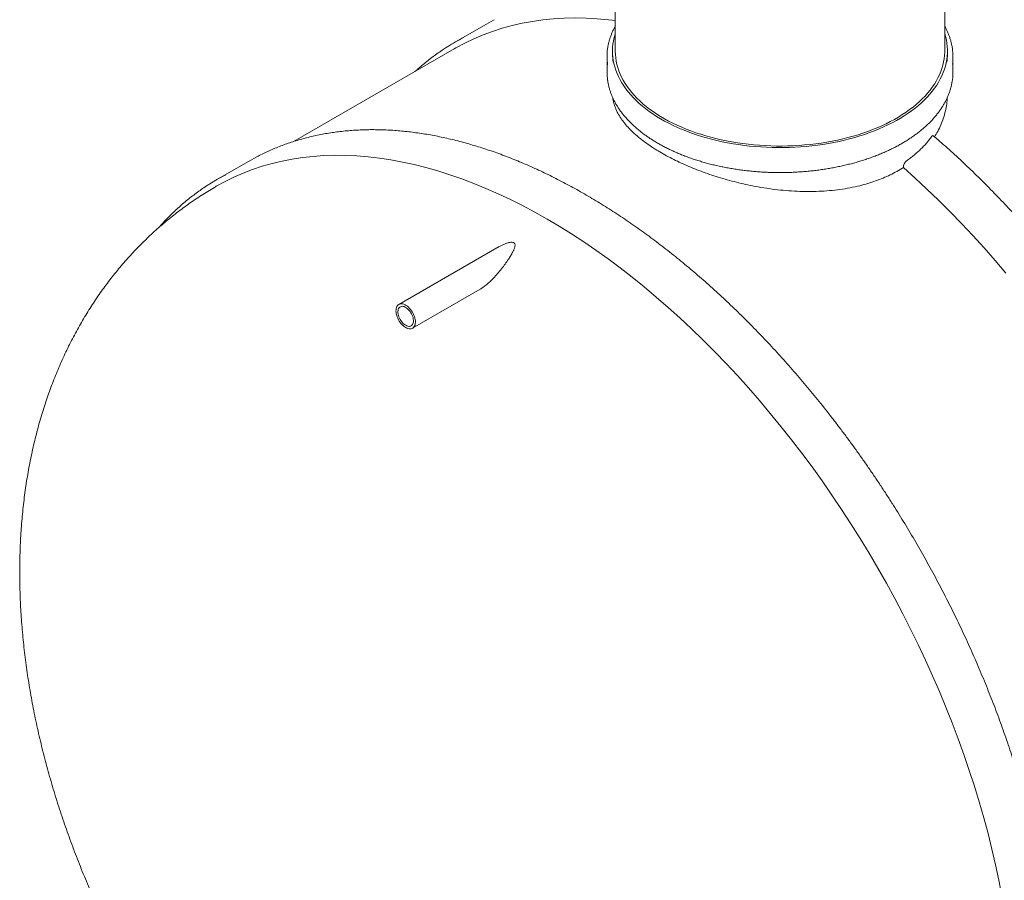
# Model space of a CAD drawing. Units: millimetres. Extents: x 8 to 413, y 5 to 290.
# Drawn here: x 55 to 75, y 28 to 45 of the extents above; entities that cross this region are included whole.
import ezdxf

# ---------------------------------------------------------------- set-up
doc = ezdxf.new("R2010")
doc.units = ezdxf.units.MM

msp = doc.modelspace()

# ---------------------------------------------------------------- linework, layer by layer
at = {"color": 7, "linetype": 'Continuous', "lineweight": 15}
for p, q in [((67.247026, 52.995337), (67.247026, 44.648475)), ((73.913693, 44.648475), (73.913693, 52.995337)), ((64.640152, 45.194277), (64.011613, 44.831429)), ((63.988597, 44.689845), (60.750838, 42.820727)), ((67.19147, 44.648475), (67.19147, 44.584966)), ((73.969248, 44.584966), (73.969248, 44.648475)), ((67.080359, 44.53053), (67.080359, 44.222059)), ((74.080359, 44.222059), (74.080359, 44.53053)), ((59.82397, 42.413954), (59.9923, 42.506399)), ((59.82397, 42.413954), (59.19543, 42.051105)), ((64.851677, 40.664125), (62.866497, 39.518104)), ((63.144252, 39.036966), (64.511968, 39.826532))]:
    msp.add_line(p, q, dxfattribs=at)
at = {"color": 7, "linetype": 'Continuous', "lineweight": 15, "flags": 128}
for points in [[(63.988597, 44.689845), (64.021775, 44.70881), (64.200562, 44.804696), (64.383809, 44.892522), (64.571392, 44.972228), (64.763181, 45.043758), (64.959044, 45.107064), (65.158846, 45.162102), (65.36245, 45.208834), (65.569716, 45.247228), (65.780501, 45.277258), (65.99466, 45.298902), (66.212045, 45.312147), (66.432507, 45.316982), (66.655894, 45.313404), (66.882053, 45.301417), (67.110828, 45.281028), (67.247026, 45.265055)], [(64.640152, 45.194277), (64.785734, 45.27477), (64.797795, 45.281127)], [(73.913693, 45.001262), (73.931906, 44.9381), (73.947009, 44.872234), (73.958229, 44.806109), (73.965554, 44.739803), (73.968973, 44.673391), (73.968485, 44.606951), (73.964088, 44.540558), (73.955789, 44.47429), (73.943597, 44.408222), (73.927525, 44.342432), (73.907593, 44.276995), (73.883824, 44.211986), (73.856244, 44.147481), (73.824886, 44.083554), (73.789786, 44.020278), (73.750984, 43.957727), (73.708525, 43.895972), (73.662458, 43.835085), (73.612836, 43.775137), (73.559716, 43.716196), (73.503161, 43.65833), (73.443234, 43.601606), (73.380005, 43.546089), (73.313547, 43.491844), (73.243936, 43.438933), (73.171254, 43.387417), (73.095583, 43.337356), (73.017011, 43.288807), (72.935629, 43.241826), (72.85153, 43.196467), (72.764812, 43.152783), (72.675574, 43.110825), (72.58392, 43.07064), (72.489954, 43.032274), (72.393787, 42.995773), (72.295527, 42.961178), (72.19529, 42.928529), (72.093189, 42.897864), (71.989344, 42.869218), (71.883874, 42.842624), (71.7769, 42.818113), (71.668547, 42.795713), (71.558938, 42.77545), (71.4482, 42.757347), (71.336462, 42.741426), (71.223851, 42.727704), (71.110498, 42.716197), (70.996534, 42.706919), (70.88209, 42.699881), (70.767298, 42.69509), (70.65229, 42.692552), (70.537199, 42.69227), (70.422158, 42.694244), (70.307299, 42.698472), (70.192756, 42.704949), (70.078659, 42.713668), (69.965141, 42.724619), (69.852333, 42.737788), (69.740364, 42.753162), (69.629365, 42.770721), (69.519462, 42.790446), (69.410782, 42.812314), (69.303452, 42.8363), (69.197594, 42.862376), (69.093332, 42.890512), (68.990784, 42.920675), (68.89007, 42.952832), (68.791305, 42.986944), (68.694604, 43.022972), (68.600078, 43.060876), (68.507836, 43.10061), (68.417984, 43.14213), (68.330626, 43.185387), (68.245863, 43.230332), (68.163793, 43.276912), (68.08451, 43.325075), (68.008106, 43.374763), (67.934668, 43.425921), (67.864282, 43.478489), (67.797029, 43.532406), (67.732986, 43.587611), (67.672227, 43.644039), (67.614822, 43.701626), (67.560837, 43.760304), (67.510336, 43.820008), (67.463375, 43.880666), (67.420009, 43.942211), (67.380288, 44.004569), (67.344259, 44.067671), (67.311961, 44.131442), (67.283434, 44.19581), (67.258709, 44.2607), (67.237815, 44.326037), (67.220777, 44.391746), (67.207613, 44.457751), (67.19834, 44.523976), (67.192967, 44.590345), (67.191501, 44.656781), (67.193944, 44.723207), (67.200293, 44.789547), (67.21054, 44.855724), (67.224674, 44.921662), (67.242678, 44.987285), (67.247026, 45.001262)], [(73.913693, 44.648475), (73.913416, 44.6237), (73.909979, 44.557664), (73.902616, 44.491734), (73.891338, 44.42599), (73.876157, 44.360508), (73.857091, 44.295365), (73.834163, 44.230638), (73.807399, 44.166404), (73.776831, 44.102738), (73.742496, 44.039716), (73.704433, 43.977411), (73.662688, 43.915897), (73.61731, 43.855247), (73.568352, 43.795531), (73.515871, 43.736821), (73.459931, 43.679186), (73.400597, 43.622693), (73.337938, 43.567409), (73.272028, 43.513399), (73.202946, 43.460728), (73.130773, 43.409456), (73.055593, 43.359645), (72.977496, 43.311353), (72.896573, 43.264638), (72.81292, 43.219553), (72.726636, 43.176153), (72.637821, 43.134488), (72.546581, 43.094608), (72.453024, 43.056559), (72.357259, 43.020387), (72.2594, 42.986134), (72.159562, 42.95384), (72.057862, 42.923544), (71.95442, 42.895281), (71.849359, 42.869085), (71.742803, 42.844986), (71.634875, 42.823013), (71.525705, 42.803191), (71.415421, 42.785545), (71.304152, 42.770095), (71.192031, 42.756858), (71.079188, 42.745852), (70.965757, 42.737088), (70.851872, 42.730577), (70.737667, 42.726327), (70.623276, 42.724342), (70.508835, 42.724626), (70.394478, 42.727177), (70.28034, 42.731993), (70.166556, 42.739068), (70.05326, 42.748394), (69.940585, 42.759959), (69.828664, 42.77375), (69.717629, 42.789751), (69.607611, 42.807943), (69.49874, 42.828305), (69.391144, 42.850812), (69.284949, 42.875438), (69.180281, 42.902154), (69.077264, 42.930929), (68.976018, 42.961728), (68.876664, 42.994515), (68.779318, 43.029252), (68.684094, 43.065897), (68.591106, 43.104408), (68.500463, 43.144739), (68.412271, 43.186842), (68.326635, 43.230668), (68.243655, 43.276166), (68.16343, 43.323281), (68.086053, 43.371958), (68.011617, 43.42214), (67.940209, 43.473767), (67.871912, 43.526779), (67.806809, 43.581113), (67.744974, 43.636705), (67.686482, 43.69349), (67.6314, 43.7514), (67.579795, 43.810368), (67.531727, 43.870324), (67.487252, 43.931197), (67.446423, 43.992916), (67.409288, 44.055407), (67.375891, 44.118597), (67.346271, 44.182412), (67.320463, 44.246777), (67.298498, 44.311615), (67.280402, 44.376849), (67.266195, 44.442404), (67.255894, 44.508202), (67.249512, 44.574166), (67.247057, 44.640216), (67.247026, 44.648475)], [(59.172406, 41.909518), (59.349404, 42.006431), (59.531404, 42.095641), (59.717747, 42.176777), (59.908303, 42.249783), (60.102942, 42.314608), (60.301531, 42.371209), (60.503934, 42.419546), (60.710013, 42.459588), (60.919625, 42.491305), (61.132627, 42.514676), (61.348874, 42.529686), (61.568216, 42.536324), (61.790505, 42.534585), (62.015586, 42.524471), (62.243307, 42.505989), (62.473511, 42.479151), (62.70604, 42.443975), (62.940735, 42.400487), (63.177435, 42.348715), (63.415977, 42.288695), (63.6562, 42.220468), (63.897936, 42.144081), (64.141022, 42.059587), (64.385291, 41.967043), (64.630574, 41.866512), (64.876704, 41.758064), (65.123513, 41.641773), (65.37083, 41.517718), (65.618487, 41.385985), (65.866314, 41.246664)], [(73.076626, 42.289546), (73.316085, 42.075145), (73.553731, 41.854562), (73.789402, 41.62795), (74.022934, 41.395465), (74.254166, 41.157266), (74.482941, 40.913518), (74.7091, 40.664388), (74.932487, 40.410048), (75.152949, 40.150672)], [(59.042129, 41.958493), (59.194882, 42.050789), (59.363761, 42.143551)], [(65.866314, 41.246664), (66.114141, 41.09985), (66.361798, 40.945644), (66.609116, 40.784152), (66.855924, 40.615485), (67.102054, 40.439757), (67.347338, 40.257089), (67.591606, 40.067607), (67.834692, 39.871441), (68.076429, 39.668724), (68.316651, 39.459596), (68.555194, 39.244201), (68.791894, 39.022685), (69.026589, 38.7952), (69.259118, 38.561903), (69.489321, 38.322954), (69.717042, 38.078515), (69.942124, 37.828756), (70.164412, 37.573846), (70.383755, 37.31396), (70.600001, 37.049277), (70.813004, 36.779979), (71.022616, 36.506249), (71.228694, 36.228275), (71.431097, 35.946247), (71.629686, 35.66036), (71.824326, 35.370809), (72.014882, 35.077792), (72.201224, 34.78151), (72.383224, 34.482167), (72.560759, 34.179967), (72.733705, 33.875117), (72.901944, 33.567827), (73.065362, 33.258307), (73.223846, 32.946769), (73.377287, 32.633427), (73.525581, 32.318495), (73.668625, 32.00219), (73.806322, 31.684727), (73.938578, 31.366326), (74.065301, 31.047203), (74.186405, 30.727577), (74.301806, 30.407669), (74.411427, 30.087696), (74.515191, 29.767878), (74.613027, 29.448435), (74.704869, 29.129585), (74.790654, 28.811546), (74.870322, 28.494538), (74.943819, 28.178776), (75.011095, 27.864478), (75.072104, 27.551859)], [(63.005374, 39.050718), (62.982143, 39.065721), (62.959238, 39.083697), (62.936981, 39.104395), (62.915684, 39.127523), (62.895646, 39.152757), (62.877148, 39.179742), (62.86045, 39.2081), (62.845787, 39.237433), (62.833364, 39.267329), (62.823355, 39.297368), (62.815902, 39.327129), (62.811108, 39.356193), (62.809042, 39.384154), (62.809731, 39.410617), (62.813168, 39.435213), (62.819302, 39.457595), (62.828048, 39.477449), (62.839283, 39.494497), (62.85285, 39.508499), (62.868559, 39.51926), (62.886187, 39.526626), (62.905489, 39.530496), (62.926193, 39.530816), (62.948009, 39.527579), (62.97063, 39.520833), (62.993738, 39.510671), (63.01701, 39.497236), (63.040119, 39.480717), (63.06274, 39.461346), (63.084555, 39.439395), (63.105259, 39.415172), (63.124561, 39.389016), (63.14219, 39.361296), (63.157898, 39.332399), (63.171465, 39.302733), (63.1827, 39.272713), (63.191447, 39.24276), (63.197581, 39.213296), (63.201017, 39.184733), (63.201706, 39.157473), (63.19964, 39.131899), (63.194846, 39.108369), (63.187393, 39.087213), (63.177385, 39.06873), (63.164962, 39.053177), (63.150298, 39.040774), (63.133601, 39.031695), (63.115103, 39.026067), (63.095065, 39.023968), (63.073767, 39.02543), (63.05151, 39.03043), (63.028605, 39.038899), (63.005374, 39.050718)], [(63.005374, 39.096081), (62.98443, 39.109791), (62.96386, 39.126494), (62.94403, 39.145893), (62.925296, 39.16764), (62.90799, 39.191349), (62.892422, 39.216596), (62.87887, 39.24293), (62.867575, 39.269882), (62.858739, 39.29697), (62.85252, 39.323711), (62.849028, 39.349629), (62.848327, 39.374259), (62.850428, 39.397164), (62.855294, 39.417934), (62.862839, 39.436199), (62.872926, 39.451632), (62.885378, 39.463959), (62.899971, 39.472958), (62.916444, 39.478471), (62.934505, 39.480398), (62.95383, 39.478704), (62.974075, 39.473421), (62.994879, 39.464642), (63.01587, 39.452524), (63.036673, 39.437284), (63.056918, 39.419193), (63.076244, 39.398574), (63.094304, 39.375794), (63.110778, 39.351262), (63.125371, 39.325414), (63.137822, 39.298711), (63.14791, 39.271631), (63.155454, 39.244656), (63.16032, 39.218268), (63.162421, 39.192937), (63.16172, 39.169116), (63.158228, 39.147229), (63.152009, 39.127668), (63.143174, 39.110782), (63.131879, 39.096871), (63.118326, 39.086184), (63.102758, 39.078912), (63.085453, 39.075184), (63.066718, 39.075067), (63.046888, 39.078563), (63.026318, 39.08561), (63.005374, 39.096081)]]:
    msp.add_lwpolyline(points, dxfattribs=at)
at = {"color": 7, "linetype": 'Continuous', "lineweight": 15}
for centre, radius, start, end in [((66.262562, 40.932248), 4.502263, 117.6131706, 122.3930106), ((68.251433, 44.530526), 1.171064, 172.2744162, 187.9120963), ((72.909314, 44.530548), 1.171036, 352.6207922, 8.1823978), ((68.328223, 44.58522), 1.136753, 180.0127631, 188.1333648), ((72.833184, 44.585166), 1.136064, 351.7684812, 359.9899091), ((68.252861, 44.222223), 1.172502, 180.0080098, 187.9106284), ((72.908445, 44.222205), 1.171914, 352.6200416, 359.9928546)]:
    msp.add_arc(centre, radius, start, end, dxfattribs=at)
for points, knots in [([(67.247026, 45.151366), (67.241811, 45.142057), (67.225114, 45.112252), (67.200517, 45.061271), (67.173147, 44.998546), (67.149415, 44.935321), (67.129069, 44.871713), (67.11232, 44.807769), (67.09951, 44.747494), (67.093956, 44.708457), (67.09146, 44.690909)], [0, 0, 0, 0, 0.062611297, 0.200448516, 0.338172365, 0.475778847, 0.613267526, 0.750642112, 0.88791083, 1, 1, 1, 1]), ([(74.068163, 44.700358), (74.06486, 44.721266), (74.058168, 44.76362), (74.043697, 44.827122), (74.025904, 44.890869), (74.004556, 44.954251), (73.979867, 45.017232), (73.951444, 45.079667), (73.929303, 45.124521), (73.915645, 45.148333), (73.913693, 45.151737)], [0, 0, 0, 0, 0.136310029, 0.276119093, 0.416006449, 0.555988637, 0.696077735, 0.836281193, 0.97660199, 1, 1, 1, 1]), ([(63.84811, 44.732049), (63.821141, 44.714862), (63.758529, 44.674961), (63.662411, 44.608816), (63.55944, 44.534214), (63.458381, 44.456578), (63.359278, 44.375917), (63.272146, 44.301542), (63.218915, 44.252817), (63.197324, 44.233053)], [0, 0, 0, 0, 0.117482299, 0.272745403, 0.428021478, 0.583316784, 0.738637302, 0.893988662, 1, 1, 1, 1]), ([(67.091952, 44.057824), (67.092332, 44.054555), (67.095214, 44.029805), (67.103956, 43.983738), (67.118386, 43.919711), (67.136623, 43.856), (67.158231, 43.792648), (67.183303, 43.729722), (67.211787, 43.667283), (67.243667, 43.605395), (67.27891, 43.544122), (67.317483, 43.483527), (67.359348, 43.423674), (67.404464, 43.364625), (67.452784, 43.306443), (67.50426, 43.249189), (67.558836, 43.192922), (67.616457, 43.137701), (67.677063, 43.083583), (67.74059, 43.030622), (67.806972, 42.978872), (67.87614, 42.928386), (67.948023, 42.879213), (68.022546, 42.831403), (68.099633, 42.785002), (68.179205, 42.740057), (68.261181, 42.696611), (68.345477, 42.654706), (68.432008, 42.614384), (68.520687, 42.575682), (68.611424, 42.53864), (68.704128, 42.503291), (68.798706, 42.469671), (68.895063, 42.437811), (68.993103, 42.407743), (69.092727, 42.379496), (69.193836, 42.353097), (69.296328, 42.328571), (69.400102, 42.305942), (69.505054, 42.285232), (69.611078, 42.266461), (69.718069, 42.249648), (69.825921, 42.234807), (69.934525, 42.221955), (70.043774, 42.211102), (70.153557, 42.20226), (70.263767, 42.195438), (70.374292, 42.190642), (70.485022, 42.187876), (70.595848, 42.187143), (70.706658, 42.188444), (70.817342, 42.191778), (70.927789, 42.197141), (71.037889, 42.204528), (71.147532, 42.213933), (71.25661, 42.225345), (71.365012, 42.238754), (71.472632, 42.254147), (71.579361, 42.271509), (71.685093, 42.290823), (71.789723, 42.31207), (71.893146, 42.33523), (71.99526, 42.360281), (72.095961, 42.387198), (72.19515, 42.415956), (72.292727, 42.446526), (72.388595, 42.478879), (72.482658, 42.512984), (72.574822, 42.548809), (72.664994, 42.586319), (72.753084, 42.625478), (72.839004, 42.666248), (72.922666, 42.70859), (73.003987, 42.752463), (73.082884, 42.797826), (73.159276, 42.844634), (73.233087, 42.892842), (73.30424, 42.942404), (73.372662, 42.99327), (73.438281, 43.045391), (73.501031, 43.098716), (73.560844, 43.15319), (73.617659, 43.208761), (73.671415, 43.26537), (73.722055, 43.322961), (73.769525, 43.381474), (73.813776, 43.440847), (73.85476, 43.501018), (73.892434, 43.561922), (73.926759, 43.623495), (73.957702, 43.68567), (73.985228, 43.74838), (74.009322, 43.811558), (74.029925, 43.875137), (74.047161, 43.939046), (74.060483, 44.00324), (74.068151, 44.046531), (74.070397, 44.06844), (74.070437, 44.068834)], [0, 0, 0, 0, 0.001602398, 0.012134981, 0.02267207, 0.033215185, 0.043765543, 0.054324023, 0.064891155, 0.075467135, 0.086051858, 0.096644968, 0.107245908, 0.117853985, 0.128468416, 0.13908838, 0.149713054, 0.160341644, 0.170973409, 0.181607669, 0.192243819, 0.202881328, 0.213519738, 0.224158662, 0.23479776, 0.245436708, 0.256075309, 0.26671341, 0.277350895, 0.287987679, 0.298623706, 0.30925894, 0.319893365, 0.330526981, 0.341159799, 0.351791842, 0.362423139, 0.373053729, 0.383683652, 0.394312956, 0.40494169, 0.415569906, 0.426197658, 0.436825003, 0.447451995, 0.458078693, 0.468705155, 0.479331439, 0.489957604, 0.500583708, 0.511209811, 0.521835959, 0.532462205, 0.543088607, 0.553715226, 0.56434212, 0.574969348, 0.585596969, 0.596225041, 0.606853623, 0.617482769, 0.628112537, 0.638742977, 0.649374142, 0.660006079, 0.670638829, 0.681272432, 0.691906916, 0.702542305, 0.713178608, 0.723815822, 0.734453929, 0.74509289, 0.755732641, 0.766373091, 0.777014114, 0.787655546, 0.798297166, 0.80893862, 0.819579561, 0.830219579, 0.840858186, 0.85149482, 0.862128842, 0.872759537, 0.883386126, 0.894007781, 0.904623648, 0.91523288, 0.925834681, 0.936428351, 0.947013347, 0.957589341, 0.968156272, 0.978714396, 0.989264312, 0.999806974, 1, 1, 1, 1]), ([(73.076626, 42.289546), (73.033933, 42.263225), (72.94841, 42.210498), (72.810721, 42.139519), (72.666708, 42.074549), (72.516364, 42.01641), (72.360583, 41.96518), (72.189093, 41.918155), (72.000838, 41.877211), (71.795369, 41.843874), (71.584702, 41.820352), (71.37018, 41.806514), (71.151356, 41.802217), (70.928719, 41.807582), (70.702906, 41.822237), (70.476339, 41.845714), (70.250436, 41.877552), (70.037512, 41.915366), (69.837912, 41.957578), (69.651466, 42.002661), (69.467548, 42.052672), (69.287032, 42.107231), (69.110793, 42.165957), (68.940417, 42.228214), (68.776224, 42.293755), (68.618295, 42.362278), (68.466147, 42.433877), (68.320517, 42.50816), (68.182141, 42.584735), (68.044158, 42.667786), (67.908629, 42.757598), (67.777571, 42.85432), (67.658378, 42.953016), (67.551804, 43.053148), (67.458303, 43.154519), (67.378466, 43.256985), (67.312321, 43.360508), (67.259807, 43.464701), (67.222488, 43.569179), (67.202643, 43.647047), (67.198999, 43.690016), (67.198308, 43.69816)], [0, 0, 0, 0, 0.023369074, 0.046812595, 0.070294748, 0.093777718, 0.117223129, 0.140593466, 0.1686207, 0.196739681, 0.224891818, 0.253014631, 0.281045089, 0.30961414, 0.3382774, 0.366972602, 0.395635779, 0.424204762, 0.448447831, 0.47277084, 0.49713317, 0.521493786, 0.545812833, 0.570053252, 0.593877829, 0.617781707, 0.641725408, 0.665668391, 0.689570607, 0.713394072, 0.741270891, 0.769241666, 0.797245826, 0.825219459, 0.853098683, 0.881107217, 0.909206043, 0.937337126, 0.965439028, 0.993450148, 1, 1, 1, 1]), ([(73.966422, 43.70692), (73.963229, 43.663428), (73.956509, 43.571884), (73.929858, 43.433436), (73.890665, 43.292195), (73.838006, 43.153754), (73.777809, 43.026081), (73.729091, 42.947039), (73.707032, 42.911251)], [0, 0, 0, 0, 0.1577909175, 0.3321295392, 0.5068056145, 0.6814688851, 0.855777899, 1, 1, 1, 1]), ([(73.490607, 19.132555), (73.495285, 19.135454), (73.535876, 19.160608), (73.610668, 19.21089), (73.714823, 19.28358), (73.816945, 19.359542), (73.917231, 19.438379), (74.015598, 19.520174), (74.112035, 19.604879), (74.206513, 19.692483), (74.299011, 19.782961), (74.389503, 19.876292), (74.477965, 19.972454), (74.564374, 20.071423), (74.648706, 20.173174), (74.730939, 20.277682), (74.81105, 20.384922), (74.889016, 20.494865), (74.964818, 20.607484), (75.038432, 20.722749), (75.109839, 20.840632), (75.179018, 20.9611), (75.24595, 21.084123), (75.310617, 21.209667), (75.373, 21.3377), (75.433082, 21.468187), (75.490846, 21.601094), (75.546276, 21.736384), (75.599357, 21.874022), (75.650074, 22.01397), (75.698414, 22.156191), (75.744363, 22.300646), (75.78791, 22.447296), (75.829043, 22.596102), (75.867751, 22.747024), (75.904023, 22.900022), (75.937852, 23.055054), (75.969228, 23.212079), (75.998144, 23.371054), (76.024592, 23.531939), (76.048567, 23.694689), (76.070062, 23.859262), (76.089072, 24.025614), (76.105594, 24.193701), (76.119623, 24.363479), (76.131157, 24.534903), (76.140194, 24.707928), (76.146731, 24.882508), (76.150769, 25.058597), (76.152306, 25.23615), (76.151344, 25.41512), (76.147883, 25.59546), (76.141924, 25.777124), (76.133471, 25.960064), (76.122526, 26.144232), (76.109093, 26.32958), (76.093175, 26.516062), (76.074779, 26.703627), (76.053908, 26.892228), (76.03057, 27.081816), (76.004771, 27.272341), (75.976518, 27.463754), (75.945819, 27.656007), (75.912683, 27.849048), (75.877119, 28.042828), (75.839137, 28.237298), (75.798746, 28.432406), (75.755958, 28.628103), (75.710784, 28.824338), (75.663237, 29.02106), (75.61333, 29.218218), (75.561074, 29.415762), (75.506486, 29.61364), (75.449578, 29.811802), (75.390366, 30.010196), (75.328866, 30.208771), (75.265094, 30.407475), (75.199067, 30.606258), (75.130801, 30.805068), (75.060316, 31.003854), (74.987629, 31.202564), (74.91276, 31.401147), (74.835728, 31.599552), (74.756553, 31.797727), (74.675256, 31.995622), (74.591858, 32.193185), (74.506381, 32.390364), (74.418847, 32.58711), (74.329279, 32.783372), (74.2377, 32.979097), (74.144135, 33.174237), (74.048606, 33.36874), (73.95114, 33.562557), (73.851761, 33.755636), (73.750496, 33.947929), (73.64737, 34.139385), (73.54241, 34.329955), (73.435644, 34.519589), (73.327098, 34.708239), (73.216802, 34.895855), (73.104784, 35.08239), (72.991072, 35.267794), (72.875696, 35.45202), (72.758686, 35.63502), (72.640073, 35.816747), (72.519886, 35.997153), (72.398157, 36.176192), (72.274917, 36.353817), (72.150198, 36.529983), (72.024033, 36.704644), (71.896453, 36.877754), (71.767492, 37.049268), (71.637183, 37.219143), (71.505559, 37.387334), (71.372654, 37.553797), (71.238503, 37.71849), (71.103141, 37.881369), (70.966601, 38.042392), (70.828919, 38.201518), (70.69013, 38.358705), (70.550271, 38.513912), (70.409377, 38.667099), (70.267484, 38.818226), (70.124629, 38.967253), (69.980848, 39.114143), (69.836178, 39.258856), (69.690657, 39.401355), (69.544322, 39.541603), (69.39721, 39.679563), (69.249359, 39.8152), (69.100807, 39.948477), (68.951592, 40.07936), (68.801753, 40.207815), (68.651327, 40.333808), (68.500354, 40.457306), (68.348871, 40.578277), (68.196919, 40.696688), (68.044535, 40.81251), (67.891758, 40.92571), (67.738629, 41.03626), (67.585186, 41.14413), (67.431469, 41.249291), (67.277517, 41.351716), (67.123369, 41.451378), (66.969066, 41.548249), (66.814646, 41.642305), (66.66015, 41.73352), (66.505617, 41.821868), (66.351087, 41.907328), (66.1966, 41.989875), (66.042196, 42.069488), (65.887915, 42.146144), (65.733796, 42.219823), (65.579881, 42.290505), (65.426208, 42.35817), (65.272819, 42.422799), (65.119752, 42.484375), (64.967049, 42.542881), (64.814749, 42.5983), (64.662892, 42.650617), (64.511518, 42.699817), (64.360668, 42.745887), (64.210381, 42.788813), (64.060698, 42.828583), (63.911657, 42.865187), (63.7633, 42.898613), (63.615666, 42.928852), (63.468795, 42.955897), (63.322726, 42.979738), (63.177499, 43.00037), (63.033154, 43.017787), (62.889729, 43.031985), (62.747263, 43.042959), (62.605796, 43.050707), (62.465367, 43.055227), (62.326012, 43.056519), (62.18777, 43.054584), (62.05068, 43.049422), (61.914777, 43.041036), (61.780099, 43.029431), (61.646681, 43.014609), (61.514561, 42.996577), (61.383772, 42.975341), (61.254349, 42.950908), (61.126326, 42.923287), (60.999738, 42.892486), (60.874615, 42.858516), (60.750991, 42.821386), (60.628897, 42.781107), (60.508362, 42.737696), (60.389425, 42.691148), (60.27208, 42.641539), (60.156488, 42.588649), (60.064193, 42.544007), (60.011056, 42.515893), (59.995277, 42.507546)], [0, 0, 0, 0, 0.000675172, 0.005858584, 0.011042304, 0.016226543, 0.021411508, 0.026597394, 0.031784383, 0.036972643, 0.042162323, 0.047353557, 0.052546458, 0.057741118, 0.062937611, 0.068135991, 0.07333629, 0.078538525, 0.083742694, 0.088948779, 0.094156746, 0.099366551, 0.104578137, 0.109791436, 0.115006375, 0.120222872, 0.125440842, 0.130660194, 0.135880838, 0.141102681, 0.146325631, 0.151549596, 0.156774487, 0.162000218, 0.167226703, 0.172453864, 0.177681622, 0.182909906, 0.188138646, 0.193367779, 0.198597245, 0.203826986, 0.209056953, 0.214287098, 0.219517375, 0.224747747, 0.229978177, 0.23520863, 0.24043907, 0.24566947, 0.250899808, 0.256130063, 0.261360217, 0.266590256, 0.271820165, 0.277049933, 0.282279551, 0.28750901, 0.292738303, 0.297967426, 0.303196374, 0.308425143, 0.313653734, 0.318882143, 0.324110371, 0.32933842, 0.334566289, 0.339793981, 0.345021498, 0.350248843, 0.35547602, 0.360703032, 0.365929883, 0.371156578, 0.376383122, 0.38160952, 0.386835775, 0.392061895, 0.397287885, 0.402513749, 0.407739494, 0.412965126, 0.418190651, 0.423416075, 0.428641404, 0.433866644, 0.439091802, 0.444316884, 0.449541895, 0.454766843, 0.459991734, 0.465216575, 0.470441371, 0.47566613, 0.480890857, 0.486115559, 0.491340243, 0.496564915, 0.501789582, 0.507014251, 0.512238925, 0.517463611, 0.522688315, 0.527913045, 0.533137806, 0.538362606, 0.54358745, 0.548812345, 0.554037298, 0.559262314, 0.564487402, 0.569712566, 0.574937813, 0.580163151, 0.585388584, 0.59061412, 0.595839764, 0.601065523, 0.606291403, 0.611517409, 0.616743549, 0.621969827, 0.627196249, 0.632422822, 0.637649549, 0.642876436, 0.648103489, 0.653330711, 0.658558107, 0.663785681, 0.669013437, 0.674241377, 0.679469505, 0.684697823, 0.689926332, 0.695155033, 0.700383926, 0.705613012, 0.710842287, 0.71607175, 0.721301397, 0.726531224, 0.731761223, 0.736991388, 0.742221709, 0.747452176, 0.752682775, 0.757913492, 0.763144309, 0.768375208, 0.773606165, 0.778837157, 0.784068149, 0.789299106, 0.794529992, 0.799760768, 0.804991392, 0.810221816, 0.81545199, 0.82068186, 0.825911365, 0.831140442, 0.836369023, 0.841597036, 0.846824405, 0.852051049, 0.857276884, 0.862501822, 0.867725775, 0.872948649, 0.878170351, 0.883390787, 0.888609863, 0.893827488, 0.899043572, 0.90425803, 0.909470785, 0.914681763, 0.919890904, 0.925098156, 0.930303479, 0.93550685, 0.940708259, 0.945907713, 0.951105241, 0.956300886, 0.961494715, 0.966686813, 0.971877286, 0.97706626, 0.982253877, 0.987440301, 0.992625707, 0.997810287, 1, 1, 1, 1]), ([(73.645132, 42.911701), (73.611851, 42.868127), (73.545134, 42.780779), (73.447253, 42.678244), (73.362687, 42.599243), (73.29533, 42.541579), (73.224943, 42.485778), (73.175346, 42.450406), (73.150548, 42.432721)], [0, 0, 0, 0, 0.247028774, 0.495199446, 0.621090895, 0.746982231, 0.873491153, 1, 1, 1, 1]), ([(73.68268, 42.93093), (73.680679, 42.932732), (73.675537, 42.937362), (73.663495, 42.932221), (73.652485, 42.921602), (73.646217, 42.913161), (73.645132, 42.911701)], [0, 0, 0, 0, 0.218111042, 0.560626732, 0.923975706, 1, 1, 1, 1]), ([(78.296625, 21.906468), (78.30217, 21.909887), (78.343675, 21.935483), (78.419414, 21.986151), (78.523694, 22.058639), (78.62595, 22.134388), (78.72637, 22.213017), (78.824872, 22.294604), (78.921447, 22.379104), (79.016066, 22.466503), (79.108704, 22.556778), (79.199339, 22.649908), (79.287946, 22.74587), (79.374501, 22.84464), (79.458981, 22.946195), (79.541363, 23.050509), (79.621625, 23.157556), (79.699745, 23.267308), (79.7757, 23.379738), (79.84947, 23.494817), (79.921034, 23.612515), (79.990372, 23.732801), (80.057464, 23.855644), (80.122292, 23.981011), (80.184838, 24.108868), (80.245083, 24.239183), (80.303012, 24.371919), (80.358608, 24.507042), (80.411856, 24.644515), (80.462741, 24.7843), (80.51125, 24.926361), (80.557369, 25.070659), (80.601086, 25.217155), (80.64239, 25.365809), (80.68127, 25.516583), (80.717716, 25.669435), (80.751718, 25.824324), (80.783269, 25.981209), (80.812359, 26.140048), (80.838982, 26.300798), (80.863132, 26.463418), (80.884803, 26.627863), (80.90399, 26.794091), (80.920688, 26.962056), (80.934894, 27.131716), (80.946605, 27.303024), (80.955818, 27.475937), (80.962533, 27.650408), (80.966748, 27.826392), (80.968463, 28.003843), (80.967677, 28.182714), (80.964393, 28.362959), (80.958612, 28.54453), (80.950335, 28.727381), (80.939567, 28.911464), (80.926309, 29.09673), (80.910568, 29.283133), (80.892347, 29.470623), (80.871652, 29.659152), (80.848488, 29.848671), (80.822863, 30.039132), (80.794784, 30.230484), (80.764258, 30.422678), (80.731295, 30.615665), (80.695902, 30.809395), (80.658091, 31.003818), (80.61787, 31.198882), (80.575252, 31.394539), (80.530247, 31.590738), (80.482868, 31.787427), (80.433127, 31.984556), (80.381037, 32.182074), (80.326614, 32.37993), (80.26987, 32.578073), (80.210821, 32.776452), (80.149482, 32.975016), (80.085871, 33.173713), (80.020003, 33.372492), (79.951895, 33.571302), (79.881567, 33.770091), (79.809035, 33.968808), (79.73432, 34.167402), (79.65744, 34.365821), (79.578417, 34.564014), (79.497269, 34.761931), (79.41402, 34.959519), (79.328689, 35.156727), (79.241301, 35.353506), (79.151876, 35.549803), (79.060439, 35.745568), (78.967013, 35.940751), (78.871623, 36.135301), (78.774294, 36.329168), (78.67505, 36.522301), (78.573917, 36.714651), (78.470922, 36.906168), (78.366091, 37.096802), (78.259452, 37.286505), (78.151032, 37.475226), (78.040859, 37.662917), (77.928961, 37.84953), (77.815369, 38.035016), (77.70011, 38.219327), (77.583215, 38.402415), (77.464714, 38.584234), (77.344637, 38.764735), (77.223017, 38.943873), (77.099883, 39.1216), (76.975268, 39.29787), (76.849204, 39.472639), (76.721723, 39.645861), (76.592859, 39.81749), (76.462644, 39.987482), (76.331112, 40.155794), (76.198298, 40.322381), (76.064234, 40.487201), (75.928956, 40.65021), (75.792498, 40.811366), (75.654896, 40.970628), (75.516185, 41.127953), (75.3764, 41.283302), (75.235578, 41.436633), (75.093755, 41.587907), (74.950967, 41.737085), (74.80725, 41.884127), (74.662642, 42.028996), (74.51718, 42.171653), (74.370902, 42.312063), (74.223842, 42.450181), (74.076048, 42.586005), (73.927525, 42.71937), (73.79661, 42.834705), (73.714962, 42.904546), (73.683276, 42.93165)], [0, 0, 0, 0, 0.001179271, 0.008828037, 0.016477234, 0.024127176, 0.031778168, 0.039430499, 0.04708444, 0.054740238, 0.062398119, 0.070058279, 0.077720888, 0.085386084, 0.093053978, 0.100724651, 0.108398155, 0.116074514, 0.123753727, 0.13143577, 0.139120596, 0.146808139, 0.154498316, 0.162191029, 0.169886169, 0.177583617, 0.185283247, 0.192984927, 0.200688523, 0.208393898, 0.216100915, 0.223809441, 0.231519342, 0.239230491, 0.246942763, 0.254656038, 0.262370204, 0.270085152, 0.277800781, 0.285516996, 0.293233708, 0.300950833, 0.308668295, 0.316386024, 0.324103955, 0.331822028, 0.339540189, 0.347258391, 0.354976575, 0.362694703, 0.370412741, 0.378130659, 0.385848431, 0.393566033, 0.401283446, 0.409000652, 0.416717636, 0.424434387, 0.432150894, 0.43986715, 0.447583148, 0.455298884, 0.463014355, 0.470729559, 0.478444496, 0.486159167, 0.493873574, 0.501587719, 0.509301606, 0.517015239, 0.524728622, 0.532441763, 0.540154666, 0.547867338, 0.555579786, 0.563292017, 0.571004039, 0.57871586, 0.586427487, 0.59413893, 0.601850196, 0.609561295, 0.617272235, 0.624983025, 0.632693674, 0.640404192, 0.648114587, 0.655824869, 0.663535048, 0.671245132, 0.678955131, 0.686665055, 0.694374913, 0.702084714, 0.709794469, 0.717504186, 0.725213876, 0.732923548, 0.740633211, 0.748342875, 0.756052547, 0.763762237, 0.771471953, 0.779181706, 0.786891504, 0.794601358, 0.802311277, 0.810021271, 0.817731349, 0.825441521, 0.833151797, 0.840862185, 0.848572695, 0.856283338, 0.863994121, 0.871705055, 0.879416148, 0.88712741, 0.89483885, 0.902550476, 0.910262298, 0.917974323, 0.925686561, 0.933399019, 0.941111706, 0.948824628, 0.956537794, 0.964251209, 0.971964881, 0.979678814, 0.987393016, 0.99510749, 1, 1, 1, 1]), ([(73.150548, 42.432721), (73.142404, 42.426069), (73.126123, 42.41277), (73.104178, 42.382268), (73.087259, 42.347765), (73.07799, 42.315362), (73.077018, 42.296967), (73.076626, 42.289546)], [0, 0, 0, 0, 0.209695854, 0.419252192, 0.632705129, 0.851831757, 1, 1, 1, 1]), ([(59.172575, 41.909217), (59.160194, 41.902187), (59.101724, 41.86899), (58.998929, 41.806589), (58.864332, 41.721974), (58.731772, 41.634177), (58.601114, 41.543526), (58.472436, 41.449968), (58.345762, 41.353551), (58.221127, 41.254295), (58.098563, 41.152227), (57.978104, 41.047374), (57.85978, 40.93976), (57.743623, 40.82941), (57.629663, 40.716349), (57.51793, 40.6006), (57.408453, 40.482188), (57.301263, 40.361133), (57.196387, 40.23746), (57.093854, 40.111188), (56.993691, 39.982339), (56.895926, 39.850934), (56.800588, 39.716991), (56.707702, 39.580529), (56.617297, 39.441569), (56.529399, 39.300127), (56.444037, 39.156222), (56.361238, 39.009873), (56.28103, 38.861099), (56.20344, 38.709917), (56.128497, 38.556348), (56.05623, 38.400413), (55.986668, 38.242134), (55.91984, 38.081533), (55.855775, 37.918637), (55.794503, 37.753473), (55.736053, 37.586072), (55.680456, 37.416467), (55.627739, 37.244694), (55.577933, 37.070795), (55.531064, 36.894813), (55.48716, 36.716796), (55.446247, 36.536796), (55.408348, 36.35487), (55.373487, 36.171077), (55.341685, 35.985484), (55.312958, 35.798158), (55.287322, 35.609171), (55.264792, 35.4186), (55.245375, 35.226521), (55.229079, 35.033015), (55.215908, 34.838166), (55.205861, 34.642057), (55.198935, 34.444773), (55.195126, 34.246398), (55.194423, 34.047017), (55.196814, 33.846714), (55.202285, 33.645571), (55.210819, 33.44367), (55.222395, 33.24109), (55.236993, 33.03791), (55.254588, 32.834209), (55.275156, 32.630062), (55.298668, 32.42554), (55.325098, 32.220708), (55.354417, 32.01563), (55.386596, 31.810366), (55.421607, 31.604976), (55.459418, 31.399515), (55.500001, 31.194037), (55.543325, 30.988595), (55.589361, 30.783238), (55.638079, 30.578015), (55.689449, 30.372973), (55.743443, 30.168158), (55.800031, 29.963614), (55.859185, 29.759384), (55.920876, 29.55551), (55.985077, 29.352034), (56.05176, 29.148997), (56.120899, 28.946438), (56.192466, 28.744397), (56.266435, 28.542912), (56.34278, 28.342023), (56.421476, 28.141768), (56.502497, 27.942185), (56.585819, 27.743311), (56.671416, 27.545184), (56.759264, 27.347841), (56.84934, 27.15132), (56.94162, 26.955659), (57.036079, 26.760893), (57.132696, 26.567062), (57.231447, 26.374201), (57.332309, 26.182348), (57.435259, 25.991541), (57.540277, 25.801817), (57.647339, 25.613213), (57.756424, 25.425767), (57.867508, 25.239519), (57.980571, 25.054506), (58.09559, 24.870768), (58.212545, 24.688342), (58.331413, 24.507266), (58.452176, 24.327579), (58.574811, 24.149318), (58.6993, 23.972523), (58.825621, 23.79723), (58.953755, 23.623481), (59.083683, 23.451312), (59.215384, 23.280765), (59.348839, 23.111877), (59.484029, 22.944689), (59.620935, 22.779242), (59.759537, 22.615576), (59.899817, 22.453731), (60.041754, 22.29375), (60.185331, 22.135674), (60.330527, 21.979546), (60.477322, 21.825409), (60.625698, 21.673306), (60.775634, 21.523284), (60.927109, 21.375386), (61.080103, 21.229658), (61.234592, 21.086149), (61.390555, 20.944906), (61.547968, 20.805977), (61.706807, 20.669414), (61.867043, 20.535264), (62.028655, 20.403593), (62.191593, 20.274401), (62.355903, 20.147941), (62.491708, 20.045764), (62.573145, 19.986795), (62.598979, 19.968088)], [0, 0, 0, 0, 0.001803828, 0.008519222, 0.015233462, 0.021947957, 0.028664235, 0.035383825, 0.042108259, 0.04883907, 0.055577796, 0.062325977, 0.069085153, 0.07585687, 0.082642672, 0.089444103, 0.096262708, 0.103100026, 0.109957588, 0.116836919, 0.123739528, 0.130666906, 0.137620523, 0.144601818, 0.151612196, 0.158653017, 0.165725589, 0.172831162, 0.179970913, 0.187145936, 0.194357235, 0.201605706, 0.208892129, 0.216217152, 0.223581283, 0.230984871, 0.238428103, 0.245910984, 0.253433336, 0.260994786, 0.268594763, 0.276232494, 0.283907007, 0.291617132, 0.299361513, 0.307138612, 0.314946729, 0.322784018, 0.330648504, 0.338538113, 0.346450687, 0.354384016, 0.362335863, 0.370303987, 0.378286171, 0.38628024, 0.394284088, 0.402295692, 0.410313128, 0.418334586, 0.426358375, 0.43438263, 0.442405788, 0.450426602, 0.45844396, 0.466456881, 0.474464511, 0.482466118, 0.490461083, 0.4984489, 0.506429162, 0.514401556, 0.522365858, 0.530321922, 0.538269675, 0.546209111, 0.554140285, 0.562063304, 0.569978324, 0.577885545, 0.585785204, 0.593677576, 0.601562961, 0.609441691, 0.617314119, 0.625180619, 0.633041583, 0.64089742, 0.648748552, 0.656595413, 0.664438447, 0.672278107, 0.680114855, 0.687949158, 0.695781487, 0.703612321, 0.711442139, 0.719271425, 0.727100664, 0.73493029, 0.742760679, 0.750592321, 0.7584257, 0.766261303, 0.774099611, 0.781941107, 0.789786265, 0.797635556, 0.805489447, 0.813348396, 0.821212851, 0.829083253, 0.836960028, 0.844843591, 0.852734338, 0.860632648, 0.868538878, 0.876453361, 0.884376402, 0.892308274, 0.900249213, 0.908199415, 0.916159031, 0.924128161, 0.932106845, 0.940095061, 0.948092718, 0.956099645, 0.964115588, 0.972140197, 0.980173025, 0.988213513, 0.996260989, 1, 1, 1, 1]), ([(59.039824, 41.956608), (59.018338, 41.943088), (58.961086, 41.907062), (58.870092, 41.845166), (58.766676, 41.771278), (58.665206, 41.69429), (58.565606, 41.614389), (58.467927, 41.53155), (58.372191, 41.445801), (58.278411, 41.357176), (58.186662, 41.26563), (58.097112, 41.171799), (58.039259, 41.107012), (58.010492, 41.074797)], [0, 0, 0, 0, 0.056688781, 0.151053922, 0.245426056, 0.33980902, 0.434206491, 0.528621945, 0.623058606, 0.717519416, 0.812007, 0.906523641, 1, 1, 1, 1]), ([(64.51198, 39.826516), (64.53258, 39.839303), (64.579561, 39.868465), (64.647605, 39.922138), (64.716508, 39.983946), (64.789897, 40.057743), (64.867119, 40.142716), (64.946207, 40.238724), (65.018938, 40.335609), (65.080454, 40.425168), (65.132315, 40.506895), (65.169657, 40.573803), (65.197994, 40.63296), (65.213006, 40.676212), (65.21947, 40.710597), (65.218988, 40.734004), (65.212092, 40.754033), (65.197973, 40.768439), (65.175104, 40.776917), (65.147995, 40.778392), (65.119097, 40.775251), (65.080239, 40.76696), (65.031309, 40.751728), (64.973973, 40.727825), (64.913487, 40.698923), (64.87371, 40.675613), (64.851621, 40.662669)], [0, 0, 0, 0, 0.0420464209, 0.0958925597, 0.1499452104, 0.2039281916, 0.2800787143, 0.3564877925, 0.4329658254, 0.5092106808, 0.568216568, 0.6271984288, 0.6682181185, 0.7091559743, 0.7298222184, 0.7503990271, 0.7660281721, 0.7818114593, 0.7957761143, 0.8136555991, 0.8300370015, 0.846466521, 0.8824651891, 0.9186517905, 0.9548257063, 1, 1, 1, 1])]:
    msp.add_open_spline(points, degree=3, knots=knots, dxfattribs=at)

doc.saveas('drawing.dxf')
